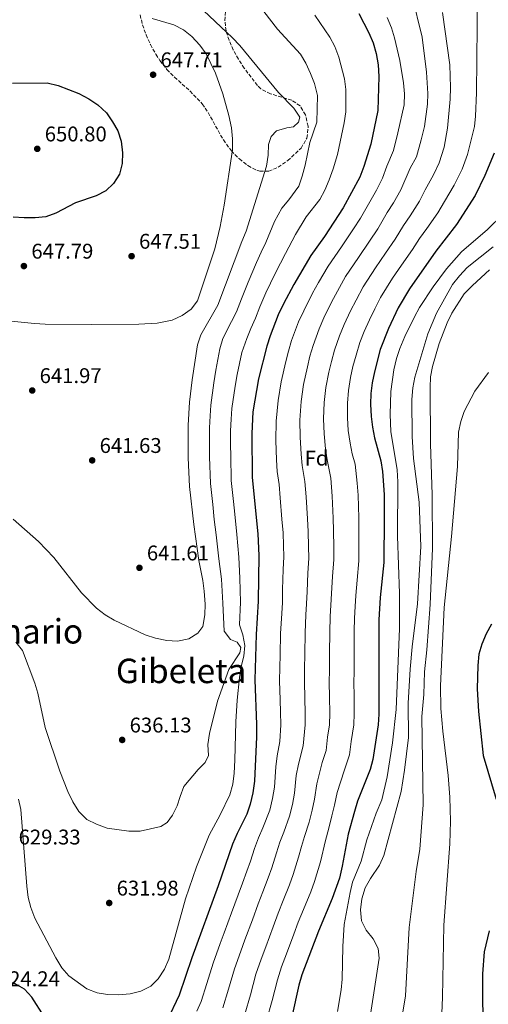
# Model space of a CAD drawing. Units: metres. Extents: x 573313 to 576764, y 4731134 to 4733485.
# Drawn here: x 574270 to 574490, y 4731415 to 4731879 of the extents above; entities that cross this region are included whole.
import ezdxf
from ezdxf.enums import TextEntityAlignment as Align

# ---------------------------------------------------------------- set-up
doc = ezdxf.new("R2010")
doc.units = ezdxf.units.M
doc.header["$MEASUREMENT"] = 0
doc.linetypes.add('DGN Style 3', pattern=[2.435891, 1.739922, -0.695969])
for name, color, linetype, lineweight in [('Cota de punto acotado terreno', 7, 'Continuous', 0), ('Curva de nivel directora', 30, 'Continuous', 30), ('Curva de nivel intermedia', 30, 'Continuous', 0), ('Etiqueta de zona arbolada', 92, 'Continuous', 0), ('Punto acotado terreno (símbolo)', 7, 'Continuous', 0), ('Texto de Área (paraje) menor', 7, 'Continuous', 0), ('Zona arbolada', 92, 'DGN Style 3', 0)]:
    doc.layers.add(name, color=color, linetype=linetype, lineweight=lineweight)
doc.styles.add('Style-Arial', font='arial.ttf')

# ---------------------------------------------------------------- blocks, each defined once
blk = doc.blocks.new('5PATER')
at = {"layer": 'Punto acotado terreno (símbolo)', "linetype": 'Continuous', "lineweight": 0}
h = blk.add_hatch(color=51, dxfattribs=at)
edge = h.paths.add_edge_path()
edge.add_ellipse((0, 0), major_axis=(-0.11, -0.111), ratio=0.999422, start_angle=0, end_angle=360)

msp = doc.modelspace()

# ---------------------------------------------------------------- linework, layer by layer
at = {"layer": 'Curva de nivel directora', "color": 30, "linetype": 'Continuous', "lineweight": 30, "flags": 128}
for points, elevation in [([(574428.98, 4731881.55), (574433.71, 4731872.34), (574435.7, 4731867.75), (574437.11, 4731862.65), (574438.06, 4731857.28), (574438.31, 4731851.83), (574437.91, 4731835.83), (574434.58, 4731819.95), (574431.36, 4731809.45), (574429.47, 4731804.44), (574421.65, 4731790.02), (574412.81, 4731776.57), (574406.35, 4731767.57), (574398.36, 4731753.96), (574393.55, 4731744.82), (574391.05, 4731739.66), (574387.28, 4731729.81), (574385.73, 4731724.98), (574381.83, 4731709.57), (574379.18, 4731694), (574378.59, 4731683.84), (574378.81, 4731663.12), (574381.44, 4731636.49), (574381.93, 4731626.33), (574381.61, 4731604.88), (574380.65, 4731589.22), (574380.1, 4731567.77), (574380.9, 4731546.72), (574380.84, 4731540.93), (574379.86, 4731520.05), (574379.17, 4731514.64), (574377.93, 4731509.25), (574376.3, 4731504.52), (574371.72, 4731495.48), (574369.58, 4731490.46), (574362.89, 4731470.88), (574350.43, 4731437), (574344.49, 4731419.43), (574338.75, 4731407.13)], 625), ([(574266.12, 4731848.67), (574282.46, 4731848.87), (574287.63, 4731847.67), (574297.37, 4731843.84), (574302.1, 4731841.32), (574306.26, 4731838.56), (574310.27, 4731834.81), (574313.2, 4731830.58), (574315.65, 4731826.22), (574317.19, 4731821.41), (574317.8, 4731815.93), (574317.64, 4731810.93), (574316.37, 4731805.92), (574313.65, 4731801.52), (574309.96, 4731798.04), (574305.54, 4731795.7), (574295.77, 4731792.37), (574286.56, 4731787.46), (574281.87, 4731785.73), (574276.82, 4731785.33), (574271.6, 4731785.35), (574266.43, 4731785.7)], 650), ([(574492.61, 4731815.73), (574488.3, 4731805.27), (574483.68, 4731795.87), (574474.88, 4731782.18), (574465.18, 4731769.56)], 600), ([(574465.18, 4731769.56), (574452.85, 4731751.92), (574447.42, 4731742.91), (574442.85, 4731733.17), (574439.04, 4731723.28), (574436.27, 4731712.86), (574435.24, 4731707.63), (574434.6, 4731702.63), (574434.47, 4731697.63), (574434.75, 4731691.79), (574435.34, 4731686.83), (574436.35, 4731681.79), (574439.3, 4731670.9), (574440.08, 4731665.96), (574440.85, 4731655.07), (574440.95, 4731644.3), (574440.77, 4731623.13), (574439, 4731606.61), (574438.36, 4731596.05), (574438.34, 4731551.68), (574438.1, 4731546.69), (574435.57, 4731530.38), (574434.27, 4731525.55), (574428.36, 4731510.69), (574426.88, 4731505.91), (574424.01, 4731495.11), (574421.21, 4731480.14), (574419.82, 4731474.42), (574416.44, 4731464.83), (574409.94, 4731449.48), (574402.23, 4731428.99), (574400.74, 4731424.04), (574397.42, 4731409.12)], 600), ([(574491.36, 4731594.09), (574488.79, 4731589.53), (574486.79, 4731584.64), (574485.4, 4731579.83), (574484.96, 4731574.53), (574484.69, 4731563.62), (574485.24, 4731552.96), (574487.46, 4731532.13), (574493.54, 4731511.69)], 575), ([(574490.21, 4731449.63), (574487.92, 4731439.83), (574487.1, 4731429.41), (574487.25, 4731397.86), (574488.11, 4731392.93), (574493.39, 4731383.96)], 575), ([(574280.99, 4731409.38), (574275.22, 4731418.38), (574271.79, 4731422.16), (574267.45, 4731424.67), (574262.61, 4731425.93), (574257.51, 4731426.18), (574252.52, 4731425.57), (574247.79, 4731423.94), (574234.05, 4731416.77), (574209.58, 4731406)], 625)]:
    msp.add_lwpolyline(points, dxfattribs=dict(at, elevation=elevation))
at = {"layer": 'Curva de nivel intermedia', "color": 30, "linetype": 'Continuous', "lineweight": 0, "flags": 128}
for points, elevation in [([(574484.25, 4731918.3), (574484.57, 4731875.58), (574484.38, 4731844.09), (574483.91, 4731833.25), (574483.3, 4731828.28), (574480.07, 4731815.16), (574477.56, 4731808.21), (574473.86, 4731800.69), (574469.24, 4731793), (574466.18, 4731787.63), (574460.92, 4731780.29), (574457.56, 4731775.66), (574454.18, 4731770.37), (574449.05, 4731762.98), (574444.84, 4731756.85), (574439.21, 4731747.84), (574436.49, 4731742.49), (574433.95, 4731737.33), (574431.55, 4731731.76), (574429.44, 4731726.56), (574427.66, 4731720.72)], 605), ([(574449.01, 4731910.12), (574458.69, 4731870.36), (574460.78, 4731853.88), (574461.38, 4731843.89), (574461.23, 4731838.79), (574459.91, 4731828.39), (574458.25, 4731821.97), (574456.07, 4731814.08), (574453.14, 4731808.64)], 615), ([(574353.33, 4731885.49), (574369.64, 4731870.05), (574373.08, 4731866.39), (574391.2, 4731844.25), (574398.41, 4731836.93), (574401.17, 4731832.65), (574400.62, 4731830.37), (574398.26, 4731828.14), (574395.08, 4731827.66), (574390.3, 4731826.23), (574387.69, 4731823.62), (574386.47, 4731819.81), (574386.31, 4731814.81), (574385.64, 4731809.57), (574376.07, 4731779.04), (574373.94, 4731774.25), (574362.64, 4731744.14), (574354.61, 4731730.29), (574353.13, 4731725.51), (574350.6, 4731709.04), (574349.38, 4731698.61), (574348.74, 4731687.69), (574348.76, 4731672.35), (574349.35, 4731658.86), (574351.41, 4731640.91), (574353.71, 4731624.01), (574355.66, 4731614.55), (574356.28, 4731609.58), (574356.67, 4731603.44), (574356.56, 4731598.44), (574355.62, 4731592.88), (574353.21, 4731589.8), (574349, 4731587.09), (574343.78, 4731586.03), (574338.72, 4731586.3), (574333.39, 4731587.49), (574328.49, 4731589.02), (574314.01, 4731595.93), (574309.68, 4731598.42), (574305.56, 4731601.59), (574298.59, 4731608.77), (574285.5, 4731625.41), (574278.38, 4731632.91), (574266.51, 4731643.46)], 640), ([(574384.38, 4731882.52), (574390.81, 4731874.11), (574401.51, 4731862.44), (574404.06, 4731858.14), (574406.25, 4731853.23), (574408.1, 4731848.59), (574409.51, 4731842.94), (574409.16, 4731830.34), (574405.98, 4731820.83), (574403.78, 4731810.15), (574402.4, 4731804.97), (574400.69, 4731800.25), (574396.03, 4731793.74), (574392.73, 4731789.94), (574389.3, 4731783.62), (574385.32, 4731773.78), (574383.06, 4731769.15), (574380.91, 4731764.37), (574376.96, 4731755.08), (574373.79, 4731747.11), (574371.51, 4731741.09), (574369.18, 4731736.48), (574364.99, 4731728.52), (574363.59, 4731723.72), (574361.68, 4731713.61), (574360.73, 4731707.57), (574359.32, 4731697.07), (574359.02, 4731692.08), (574358.69, 4731686.4), (574358.72, 4731678.07), (574358.74, 4731672.85), (574359.17, 4731660.28), (574360.26, 4731650.34), (574361.03, 4731643.34), (574361.87, 4731636.13), (574363.12, 4731624.78), (574364.37, 4731615.15), (574364.98, 4731603.92), (574365.6, 4731590.76), (574368.64, 4731586.8), (574371.83, 4731585.54), (574373.5, 4731583.06), (574373.07, 4731580.5), (574367.91, 4731572.63), (574362.54, 4731557.77), (574358.7, 4731542.59), (574358, 4731537.42), (574358.28, 4731532.26), (574356.77, 4731528.96), (574353.4, 4731525.58), (574346.77, 4731517.58), (574344.93, 4731512.97), (574343.61, 4731508.53), (574341.42, 4731504.07), (574338.91, 4731500.66), (574335.87, 4731498.82), (574326.09, 4731496.59), (574320.79, 4731496.65), (574310.68, 4731498.04), (574305.56, 4731499.81), (574301.12, 4731502.1), (574297.33, 4731505.78), (574294.52, 4731510.37), (574292.16, 4731515.21), (574288.38, 4731524.8), (574281.45, 4731545.33), (574278.03, 4731561.53), (574276.64, 4731566.33), (574270.82, 4731581.66), (574267.75, 4731585.6)], 635), ([(574468.37, 4731882), (574471.82, 4731857.29), (574472.15, 4731846.73), (574471.92, 4731841.18), (574470.61, 4731827.59), (574469.16, 4731818.56)], 610), ([(574331.84, 4731879.09), (574342.01, 4731876.19), (574346.51, 4731873.79), (574350.44, 4731870.7), (574354.29, 4731866.65), (574357.16, 4731862.53), (574361.62, 4731853.5), (574365.05, 4731843.75), (574367.86, 4731833.43), (574369.03, 4731827.68), (574369.59, 4731822.47), (574369.57, 4731817.3), (574365.6, 4731791.34), (574363.81, 4731781.22), (574361.29, 4731770.76), (574353.05, 4731746.3), (574350.07, 4731742.28), (574345.85, 4731739.35), (574341.16, 4731737.12), (574334.13, 4731735.81), (574325.51, 4731735.28), (574303.27, 4731735.03), (574281.48, 4731735.3), (574276.5, 4731735.65), (574265.58, 4731736.75)], 645), ([(574408.26, 4731880.77), (574415.32, 4731870.4), (574417.69, 4731865.99), (574419.6, 4731860.91), (574422.3, 4731850.83), (574422.91, 4731845.78), (574422.83, 4731835.28), (574422.14, 4731830.12), (574418.88, 4731815.07), (574416.96, 4731808.39), (574415.1, 4731803.27), (574412.99, 4731798.38), (574410.57, 4731794), (574404.2, 4731785.75), (574399.17, 4731777.47), (574394.57, 4731768.51), (574392.17, 4731764.04), (574389.63, 4731759.16), (574385.25, 4731749.95), (574382.42, 4731743.39), (574380.39, 4731738.04), (574378.23, 4731733.15), (574376.36, 4731728.48), (574374.04, 4731721.92), (574371.76, 4731711.59), (574370.86, 4731706.1), (574369.25, 4731695.54), (574368.96, 4731690.54), (574368.64, 4731685.12), (574368.68, 4731678.45), (574368.72, 4731673.34), (574368.99, 4731661.7), (574370.02, 4731651.76), (574370.66, 4731645.77), (574371.65, 4731636.31), (574372.52, 4731625.56), (574373.07, 4731615.74), (574373.29, 4731604.4), (574372.87, 4731593.78), (574374.45, 4731589.03), (574375.34, 4731583.99), (574374.89, 4731579.01), (574373.65, 4731574.09), (574372.84, 4731568.93), (574371.7, 4731558.26), (574371.12, 4731548.09), (574370.71, 4731530.05), (574370.35, 4731523.86), (574369.66, 4731518.75), (574368.28, 4731513.69), (574363.78, 4731504.33), (574358.57, 4731494.74), (574352.61, 4731479.82), (574347.47, 4731464.73), (574339.61, 4731436.39), (574337.61, 4731431.55), (574334.7, 4731427.1), (574331.1, 4731423.63), (574326.52, 4731421.3), (574321.52, 4731419.96), (574315.93, 4731419.51), (574310.82, 4731419.69), (574305.88, 4731420.47), (574301.09, 4731422.28), (574292.59, 4731428.44), (574289.4, 4731432.3), (574286.46, 4731436.89), (574276.57, 4731455.62), (574274.78, 4731460.57), (574273.53, 4731465.42), (574272.89, 4731470.63), (574270.08, 4731506.78), (574269, 4731511.66)], 630), ([(574442.3, 4731879.65), (574444.27, 4731874.79), (574445.75, 4731870.01), (574448.32, 4731859.33), (574449.94, 4731848.85), (574450.38, 4731843.69), (574450.37, 4731838.52), (574447.34, 4731825.37), (574445.32, 4731817.02), (574442.14, 4731809.63), (574440.06, 4731804), (574437.34, 4731798.4), (574434.71, 4731793.95), (574429.78, 4731785.11), (574426.44, 4731780.13), (574420.82, 4731771.64), (574414.56, 4731762.63), (574410.08, 4731754.83), (574407.26, 4731749.8), (574403.05, 4731741.56), (574400.65, 4731736.38), (574397.37, 4731727.54), (574395.84, 4731722.55), (574394.65, 4731717.63), (574392.39, 4731708.18), (574391.02, 4731699.29), (574390.06, 4731689.56), (574389.98, 4731680.44), (574390.27, 4731671.43), (574390.58, 4731665.89), (574391.46, 4731659.71), (574392, 4731653.55), (574392.81, 4731643.43), (574393.33, 4731637.05), (574393.51, 4731631.05), (574393.7, 4731625.69), (574393.42, 4731619.7), (574393.16, 4731610.39), (574393.03, 4731604.22), (574392.72, 4731599.12), (574392.19, 4731589.58), (574391.98, 4731579.58), (574391.88, 4731573.59), (574391.75, 4731567.42)], 620), ([(574469.16, 4731818.56), (574466.81, 4731811.14), (574464.04, 4731805.5), (574460.21, 4731798.54), (574457.47, 4731793.09), (574453.06, 4731786.33), (574449.94, 4731781.75), (574446.05, 4731775.28), (574441.51, 4731768.7), (574436.83, 4731761.78), (574430.99, 4731752.77), (574427.69, 4731746.61), (574425.05, 4731741.49), (574422.05, 4731735.03), (574419.84, 4731729.83), (574417.56, 4731722.99), (574416.05, 4731717.7), (574414.94, 4731712.63), (574413.49, 4731705.4), (574412.74, 4731698.46), (574412.41, 4731690.68), (574412.66, 4731683.63), (574413.31, 4731676.61), (574414.12, 4731671.43), (574415.77, 4731662.83), (574416.43, 4731654.31), (574416.88, 4731643.87), (574417.12, 4731638.17), (574417.16, 4731630.18), (574417.23, 4731624.41), (574416.56, 4731616.44), (574416.08, 4731608.5), (574415.86, 4731602.92), (574415.54, 4731597.58), (574415.28, 4731590.31), (574415.17, 4731580.32), (574415.11, 4731572.32), (574415.04, 4731566.73), (574415.2, 4731559.74), (574415.27, 4731552.12), (574415.22, 4731546.7), (574414.3, 4731540.77), (574413.68, 4731534.6), (574411.79, 4731528.92), (574409.16, 4731518.79), (574408.07, 4731511.57), (574407.03, 4731506.5), (574405.58, 4731500.76), (574403.47, 4731494.14), (574401.99, 4731489.36), (574400.56, 4731484.27), (574398.08, 4731476.11), (574396.4, 4731471.3), (574393.41, 4731463.88), (574391.12, 4731458.04), (574388.68, 4731451.48), (574385.18, 4731442.11), (574383.04, 4731436.36), (574380.61, 4731429.22), (574378.03, 4731419.58), (574375.35, 4731410.38)], 610), ([(574453.14, 4731808.64), (574448.77, 4731798.54), (574445.2, 4731792.37), (574442.32, 4731787.85), (574437.92, 4731780.2), (574433.97, 4731774.41), (574428.82, 4731766.71), (574422.78, 4731757.7), (574418.89, 4731750.72), (574416.16, 4731745.64), (574412.55, 4731738.29), (574410.25, 4731733.11), (574407.47, 4731725.27), (574405.95, 4731720.13), (574404.8, 4731715.13), (574402.94, 4731706.79), (574401.88, 4731698.88), (574401.24, 4731690.12), (574401.32, 4731682.03), (574401.79, 4731674.02), (574402.35, 4731668.66), (574403.61, 4731661.27), (574404.22, 4731653.93), (574404.84, 4731643.65), (574405.22, 4731637.61), (574405.34, 4731630.61), (574405.47, 4731625.05), (574404.99, 4731618.07), (574404.62, 4731609.44), (574404.44, 4731603.57), (574404.13, 4731598.35), (574403.73, 4731589.95), (574403.58, 4731579.95), (574403.5, 4731572.95), (574403.4, 4731567.08), (574403.62, 4731559.08), (574403.74, 4731552.34), (574403.78, 4731546.71), (574402.73, 4731536.71), (574400.59, 4731528.07), (574399.57, 4731522.84), (574398.67, 4731514.39), (574397.74, 4731509.21), (574396.36, 4731503.59), (574393.66, 4731496.11), (574391.9, 4731491.4), (574390.23, 4731486.33), (574388.04, 4731479.32), (574386.39, 4731474.53), (574383.85, 4731468.01), (574381.71, 4731462.32), (574378.93, 4731454.82), (574375.45, 4731445.44), (574373.44, 4731440.05), (574370.55, 4731431.82), (574367.76, 4731422.23), (574365.06, 4731413.4)], 615), ([(574496.77, 4731787.1), (574489.52, 4731779.76), (574477.31, 4731769.36), (574470.23, 4731761.3), (574463.86, 4731752.81), (574457.56, 4731743.09), (574455.11, 4731738.73), (574450.68, 4731729.39), (574448.31, 4731723.83), (574446.76, 4731719.08), (574445.51, 4731713.79), (574444.01, 4731703.51), (574443.69, 4731692.7)], 595), ([(574492.12, 4731771.71), (574479.98, 4731761.9), (574476.26, 4731758.08), (574472.96, 4731753.93), (574465.48, 4731740.44), (574461.44, 4731730.76), (574455.31, 4731710.24), (574454.34, 4731705.34), (574453.94, 4731699.86), (574454.13, 4731682.43), (574454.73, 4731672), (574457.4, 4731651.48)], 590), ([(574490.44, 4731760.77), (574482.4, 4731753.43), (574478.52, 4731749.54), (574472.7, 4731740.47), (574470.53, 4731735.91), (574466.7, 4731726.15), (574463.55, 4731715.37), (574462.75, 4731710.43), (574462.56, 4731705.37), (574462.73, 4731678.99), (574463.44, 4731654.99), (574463.56, 4731629.74), (574462.54, 4731603.31), (574460.9, 4731581.9), (574459.8, 4731571.65), (574459.54, 4731560.89), (574458.55, 4731550.56), (574459.26, 4731508.91), (574457.71, 4731488.11), (574455.86, 4731477.6), (574452.7, 4731451.19), (574450.88, 4731419.1), (574449.16, 4731408.47)], 585), ([(574427.66, 4731720.72), (574426.16, 4731715.28), (574425.09, 4731710.13), (574424.05, 4731704.02), (574423.61, 4731698.04), (574423.58, 4731691.23), (574424, 4731685.23), (574424.83, 4731679.2), (574425.89, 4731674.19), (574427.2, 4731669.34), (574428.21, 4731660.4), (574428.64, 4731654.69), (574428.91, 4731644.08), (574429.01, 4731638.74), (574428.99, 4731629.74), (574429, 4731623.77), (574428.13, 4731614.82), (574427.54, 4731607.55), (574427.28, 4731602.27), (574426.95, 4731596.81), (574426.82, 4731590.68), (574426.76, 4731580.68), (574426.73, 4731571.68), (574426.69, 4731566.39), (574426.77, 4731560.39), (574426.8, 4731551.9), (574426.66, 4731546.69), (574425.43, 4731538.79), (574424.62, 4731532.49), (574422.11, 4731524.91), (574418.76, 4731514.74), (574417.48, 4731508.74), (574416.31, 4731503.79), (574414.8, 4731497.93), (574413.28, 4731492.17), (574410.88, 4731482.2), (574408.12, 4731472.91), (574406.42, 4731468.06), (574402.98, 4731459.75), (574400.53, 4731453.76), (574398.43, 4731448.14), (574394.92, 4731438.78), (574392.63, 4731432.68), (574390.67, 4731426.63), (574388.3, 4731416.93), (574385.63, 4731407.37)], 605), ([(574489.9, 4731712.44), (574483.51, 4731703.65), (574478.48, 4731694.19), (574476.97, 4731689.42), (574475.88, 4731684.41), (574475.3, 4731668.18), (574472.52, 4731635.36), (574469.06, 4731601.85), (574467.45, 4731564.96), (574467.53, 4731554.29), (574468.42, 4731543.64), (574470.98, 4731522.78), (574471.73, 4731512.57), (574472.08, 4731501.34), (574471.83, 4731490.56), (574468.98, 4731452.29), (574468.36, 4731418.47), (574467.71, 4731403.15), (574466.18, 4731381.57), (574464.98, 4731376.34), (574464.23, 4731371.35)], 580), ([(574443.69, 4731692.7), (574444.1, 4731684.76), (574446.98, 4731666.67), (574447.31, 4731661.01), (574447.19, 4731635.42), (574448.1, 4731608.43), (574448.15, 4731592.02), (574446.52, 4731553.9), (574444.77, 4731538.14), (574442.26, 4731522.08), (574439.8, 4731511.28), (574437.08, 4731505.13), (574432.7, 4731492.56), (574430.09, 4731482.46), (574426.06, 4731472.63), (574424.89, 4731467.77), (574422.15, 4731452.63), (574421.5, 4731442.24), (574421.18, 4731426.92), (574420.66, 4731421.81), (574418.92, 4731411.73)], 595), ([(574457.4, 4731651.48), (574458.17, 4731630.6), (574456.62, 4731603.65), (574454, 4731583.4), (574453.16, 4731572.87), (574452.25, 4731556.91), (574452.28, 4731540.74), (574450.48, 4731525.35), (574448.87, 4731515.19), (574440.67, 4731485.1), (574438.69, 4731480.51), (574434.47, 4731474.26), (574431.95, 4731469.94), (574430.35, 4731464.7), (574429.71, 4731459.53), (574430.21, 4731454.37), (574432.35, 4731449.91), (574435.73, 4731445.85), (574438.03, 4731441.41), (574438.53, 4731436.8), (574433.89, 4731406.15)], 590), ([(574391.75, 4731567.42), (574392.05, 4731558.43), (574392.2, 4731552.56), (574392.34, 4731546.71), (574391.78, 4731538.82), (574390.6, 4731532), (574389.97, 4731526.89), (574389.26, 4731517.22), (574388.46, 4731511.92), (574387.15, 4731506.42), (574383.85, 4731498.09), (574381.81, 4731493.44), (574379.91, 4731488.4), (574378, 4731482.52), (574376.37, 4731477.76), (574374.29, 4731472.14), (574372.3, 4731466.6), (574369.18, 4731458.16), (574365.72, 4731448.77), (574363.85, 4731443.73), (574360.49, 4731434.41), (574357.49, 4731424.88), (574354.78, 4731416.42), (574352.87, 4731411.76)], 620)]:
    msp.add_lwpolyline(points, dxfattribs=dict(at, elevation=elevation))
at = {"layer": 'Zona arbolada', "color": 92, "linetype": 'DGN Style 3', "lineweight": 0}
msp.add_polyline3d([(574326.12, 4731880.85, 652.34), (574327.3, 4731876.18, 653.18), (574328.92, 4731871.53, 653.92), (574331, 4731866.9, 654.45), (574333.55, 4731862.31, 654.66), (574335.44, 4731859.41, 654.59), (574338.75, 4731855.21, 654.29), (574342.31, 4731851.57, 653.91), (574349.61, 4731845.01, 653), (574355.36, 4731838.93, 652.18), (574358.09, 4731834.92, 651.71), (574365.28, 4731822, 650.28), (574369.05, 4731816.92, 649.65), (574372.81, 4731813.07, 648.84), (574376.84, 4731809.9, 647.74), (574380.95, 4731807.74, 646.71), (574382.41, 4731807.27, 646.41), (574386.64, 4731807.31, 645.72), (574391.09, 4731809.16, 645.12), (574395.57, 4731812.29, 644.6), (574401.84, 4731818.11, 643.96), (574404.59, 4731822.88, 643.6), (574405.15, 4731828.42, 643.34), (574403.92, 4731833.79, 643.22), (574401.33, 4731838.07, 643.29), (574397.42, 4731840.7, 643.57), (574387.42, 4731843.75, 644.45), (574382.92, 4731846.06, 644.88), (574381.27, 4731847.66, 645.04), (574375.12, 4731855.77, 645.7), (574372.37, 4731860.01, 645.98), (574369.95, 4731864.39, 646.14), (574367.94, 4731868.95, 646.12), (574366.53, 4731873.29, 645.89), (574365.97, 4731878.22, 645.31), (574366.84, 4731888.24, 643.51)], dxfattribs=at)
msp.add_polyline3d([(574326.12, 4731880.85, 652.34), (574327.3, 4731876.18, 653.18), (574328.92, 4731871.53, 653.92), (574331, 4731866.9, 654.45), (574333.55, 4731862.31, 654.66), (574335.44, 4731859.41, 654.59), (574338.75, 4731855.21, 654.29), (574342.31, 4731851.57, 653.91), (574349.61, 4731845.01, 653), (574355.36, 4731838.93, 652.18), (574358.09, 4731834.92, 651.71), (574365.28, 4731822, 650.28), (574369.05, 4731816.92, 649.65), (574372.81, 4731813.07, 648.84), (574376.84, 4731809.9, 647.74), (574380.95, 4731807.74, 646.71), (574382.41, 4731807.27, 646.41), (574386.64, 4731807.31, 645.72), (574391.09, 4731809.16, 645.12), (574395.57, 4731812.29, 644.6), (574401.84, 4731818.11, 643.96), (574404.59, 4731822.88, 643.6), (574405.15, 4731828.42, 643.34), (574403.92, 4731833.79, 643.22), (574401.33, 4731838.07, 643.29), (574397.42, 4731840.7, 643.57), (574387.42, 4731843.75, 644.45), (574382.92, 4731846.06, 644.88), (574381.27, 4731847.66, 645.04), (574375.12, 4731855.77, 645.7), (574372.37, 4731860.01, 645.98), (574369.95, 4731864.39, 646.14), (574367.94, 4731868.95, 646.12), (574366.53, 4731873.29, 645.89), (574365.97, 4731878.22, 645.31), (574366.84, 4731888.24, 643.51)], dxfattribs=at)

# ---------------------------------------------------------------- block references
at = {"layer": 'Punto acotado terreno (símbolo)', "color": 7, "linetype": 'Continuous', "lineweight": 0, "xscale": 10, "yscale": 10, "zscale": 10}
for p in [(574332.24, 4731852.7, 647.71), (574277.79, 4731817.8, 650.8), (574322.14, 4731767.28, 647.51), (574271.5, 4731762.61, 647.79), (574275.4, 4731704.03, 641.97), (574303.6, 4731671.14, 641.63), (574325.82, 4731620.55, 641.61), (574317.71, 4731539.53, 636.13), (574311.61, 4731462.77, 631.98)]:
    msp.add_blockref('5PATER', p, dxfattribs=at)

# ---------------------------------------------------------------- texts
at = {"layer": 'Cota de punto acotado terreno', "color": 7, "linetype": 'Continuous', "lineweight": 0, "style": 'Style-Arial'}
for s, p in [('647.71', (574335.74, 4731856.2, 647.71)), ('650.80', (574281.29, 4731821.3, 650.8)), ('647.51', (574325.64, 4731770.78, 647.51)), ('647.79', (574275, 4731766.11, 647.79)), ('641.97', (574278.9, 4731707.53, 641.97)), ('641.63', (574307.1, 4731674.64, 641.63)), ('641.61', (574329.32, 4731624.05, 641.61)), ('636.13', (574321.21, 4731543.03, 636.13)), ('629.33', (574269.01, 4731490.31, 629.33)), ('631.98', (574315.11, 4731466.27, 631.98)), ('624.24', (574259.25, 4731423.6, 624.24))]:
    msp.add_text(s, height=7, dxfattribs=at).set_placement(p)
at = {"layer": 'Etiqueta de zona arbolada', "color": 92, "linetype": 'Continuous', "lineweight": 0, "style": 'Style-Arial'}
msp.add_text('Fd', height=7, dxfattribs=at).set_placement((574409.08, 4731672.21, 612.63), align=Align.MIDDLE_CENTER)
at = {"layer": 'Texto de Área (paraje) menor', "color": 7, "linetype": 'Continuous', "lineweight": 0, "style": 'Style-Arial'}
for s, p in [('Roble del Confesionario', (574212.07, 4731590.67, 653.75)), ('Gibeleta', (574345.45, 4731572.02, 638.76))]:
    msp.add_text(s, height=11.5, dxfattribs=at).set_placement(p, align=Align.MIDDLE_CENTER)

doc.saveas('drawing.dxf')
